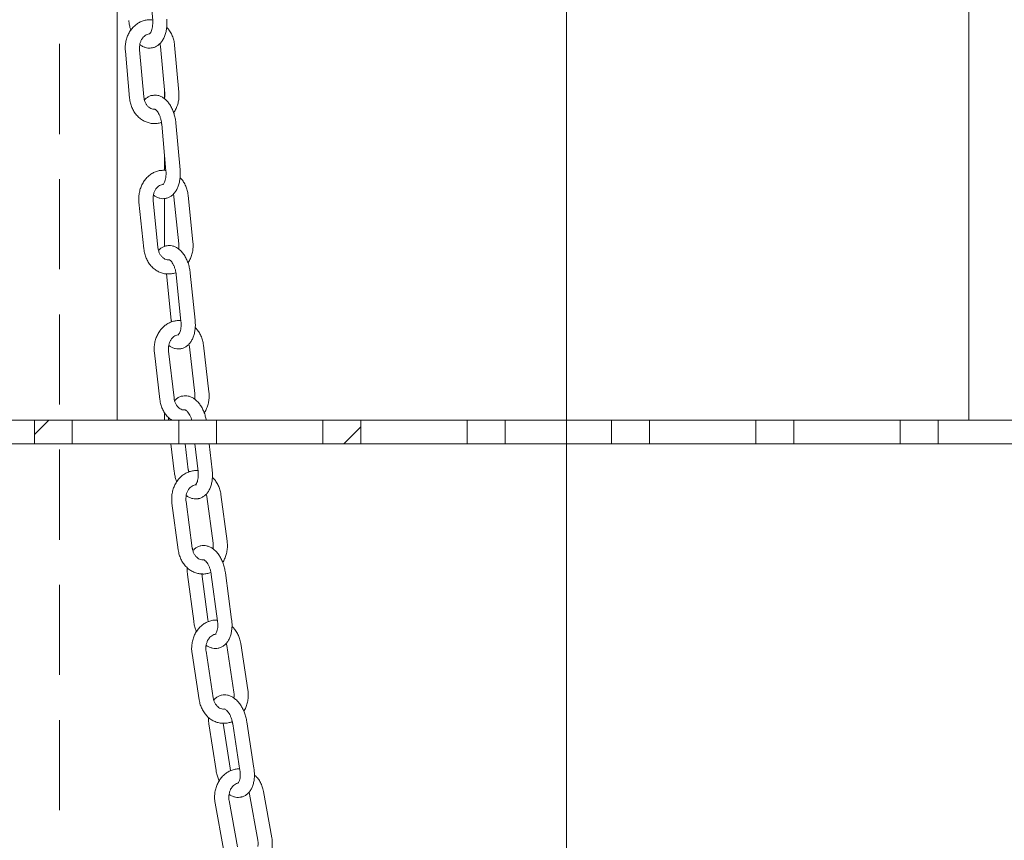
# Model space of a CAD drawing. Units: millimetres. Extents: x 8 to 412, y 5 to 290.
# Drawn here: x 71 to 84, y 159 to 171 of the extents above; entities that cross this region are included whole.
import ezdxf

# ---------------------------------------------------------------- set-up
doc = ezdxf.new("R2010")
doc.units = ezdxf.units.MM
doc.linetypes.add('CENTERX2', pattern=[20.32, 12.7, -2.54, 2.54, -2.54])
doc.linetypes.add('HIDDEN', pattern=[1.905, 1.27, -0.635])

msp = doc.modelspace()

# ---------------------------------------------------------------- hatches: boundary and pattern name
at = {"linetype": 'Continuous', "lineweight": 0}
h = msp.add_hatch(dxfattribs=at)
h.set_pattern_fill('ANSI32', style=0)
h.paths.add_polyline_path([(71.363201, 164.992217), (71.363201, 165.325551), (70.829868, 165.325551), (70.829868, 164.992217)], flags=0)
h = msp.add_hatch(dxfattribs=at)
h.set_pattern_fill('ANSI32', style=0)
h.paths.add_polyline_path([(72.863201, 165.325551), (72.863201, 164.992217), (73.396535, 164.992217), (73.396535, 165.325551)], flags=0)
h = msp.add_hatch(dxfattribs=at)
h.set_pattern_fill('ANSI32', style=0)
h.paths.add_polyline_path([(74.896535, 165.325551), (74.896535, 164.992217), (75.429868, 164.992217), (75.429868, 165.325551)], flags=0)
h = msp.add_hatch(dxfattribs=at)
h.set_pattern_fill('ANSI32', style=0)
h.paths.add_polyline_path([(76.929868, 165.325551), (76.929868, 164.992217), (77.463201, 164.992217), (77.463201, 165.325551)], flags=0)
h = msp.add_hatch(dxfattribs=at)
h.set_pattern_fill('ANSI32', style=0)
h.paths.add_polyline_path([(78.963201, 165.325551), (78.963201, 164.992217), (79.496535, 164.992217), (79.496535, 165.325551)], flags=0)
h = msp.add_hatch(dxfattribs=at)
h.set_pattern_fill('ANSI32', style=0)
h.paths.add_polyline_path([(80.996535, 165.325551), (80.996535, 164.992217), (81.529868, 164.992217), (81.529868, 165.325551)], flags=0)
h = msp.add_hatch(dxfattribs=at)
h.set_pattern_fill('ANSI32', style=0)
h.paths.add_polyline_path([(83.029868, 165.325551), (83.029868, 164.992217), (83.563201, 164.992217), (83.563201, 165.325551)], flags=0)

# ---------------------------------------------------------------- linework, layer by layer
at = {"color": 7, "linetype": 'CENTERX2', "lineweight": 0, "ltscale": 1.666667}
msp.add_line((78.329868, 121.325551), (78.329868, 245.325551), dxfattribs=at)
at = {"color": 7, "linetype": 'HIDDEN', "lineweight": 0}
msp.add_line((71.185432, 203.011213), (71.185432, 150.158076), dxfattribs=at)
at = {"color": 7, "linetype": 'Continuous', "lineweight": 15}
for p, q in [((83.996535, 176.658884), (83.996535, 165.325551)), ((71.996535, 171.985728), (71.996535, 165.325551)), ((72.443463, 171.620934), (72.496915, 170.957397)), ((72.112177, 170.52523), (72.172489, 169.862549)), ((72.371666, 169.880677), (72.311354, 170.543357)), ((72.598996, 170.632006), (72.6063, 170.590747)), ((72.6063, 170.590747), (72.666612, 169.928067)), ((72.865789, 169.946194), (72.805477, 170.608875)), ((72.663201, 169.854945), (72.663201, 169.965542)), ((72.623738, 169.4977), (72.68405, 168.83502)), ((72.883226, 168.853147), (72.822914, 169.515828)), ((72.663201, 168.845787), (72.663201, 169.064092)), ((72.663201, 167.77266), (72.663201, 168.448335)), ((72.789987, 168.512218), (72.79741, 168.472998)), ((72.79741, 168.472998), (72.865582, 167.811428)), ((73.064529, 167.831929), (72.996357, 168.493498)), ((72.304116, 168.398942), (72.372288, 167.737373)), ((72.571234, 167.757873), (72.503062, 168.419442)), ((72.758957, 166.73639), (72.691929, 167.386856)), ((72.827838, 167.377459), (72.89601, 166.71589)), ((73.094957, 166.73639), (73.026785, 167.39796)), ((73.006381, 166.396165), (73.013882, 166.359299)), ((73.013882, 166.359299), (73.09117, 165.699192)), ((73.289813, 165.722449), (73.212525, 166.382557)), ((72.521677, 166.275341), (72.598965, 165.615234)), ((72.797608, 165.638491), (72.720321, 166.298599)), ((72.663201, 165.325551), (72.663201, 165.434249)), ((69.329868, 165.325551), (70.829868, 165.325551)), ((70.829868, 165.325551), (71.363201, 165.325551)), ((70.829868, 164.992217), (70.829868, 165.325551)), ((71.363201, 165.325551), (71.363201, 164.992217)), ((71.363201, 165.325551), (72.863201, 165.325551)), ((72.720786, 165.362235), (72.719253, 165.325551)), ((72.863201, 164.992217), (72.863201, 165.325551)), ((72.863201, 165.325551), (73.396535, 165.325551)), ((73.396535, 165.325551), (73.396535, 164.992217)), ((73.396535, 165.325551), (74.896535, 165.325551)), ((74.896535, 165.325551), (75.429868, 165.325551)), ((74.896535, 164.992217), (74.896535, 165.325551)), ((75.429868, 165.325551), (75.429868, 164.992217)), ((75.429868, 165.325551), (76.929868, 165.325551)), ((76.929868, 165.325551), (77.463201, 165.325551)), ((76.929868, 164.992217), (76.929868, 165.325551)), ((77.463201, 165.325551), (77.463201, 164.992217)), ((77.463201, 165.325551), (78.963201, 165.325551)), ((78.963201, 164.992217), (78.963201, 165.325551)), ((78.963201, 165.325551), (79.496535, 165.325551)), ((79.496535, 165.325551), (79.496535, 164.992217)), ((79.496535, 165.325551), (80.996535, 165.325551)), ((80.996535, 164.992217), (80.996535, 165.325551)), ((80.996535, 165.325551), (81.529868, 165.325551)), ((81.529868, 165.325551), (81.529868, 164.992217)), ((81.529868, 165.325551), (83.029868, 165.325551)), ((83.029868, 164.992217), (83.029868, 165.325551)), ((83.029868, 165.325551), (83.563201, 165.325551)), ((83.563201, 165.325551), (83.563201, 164.992217)), ((83.563201, 165.325551), (85.063201, 165.325551)), ((69.329868, 164.992217), (70.829868, 164.992217)), ((70.829868, 164.992217), (71.363201, 164.992217)), ((71.363201, 164.992217), (72.863201, 164.992217)), ((72.754927, 164.992217), (72.800727, 164.601041)), ((72.863201, 164.992217), (73.396535, 164.992217)), ((72.99937, 164.624298), (72.956293, 164.992217)), ((73.090927, 164.992217), (73.136727, 164.601041)), ((73.33537, 164.624298), (73.292293, 164.992217)), ((73.396535, 164.992217), (74.896535, 164.992217)), ((74.896535, 164.992217), (75.429868, 164.992217)), ((75.429868, 164.992217), (76.929868, 164.992217)), ((76.929868, 164.992217), (77.463201, 164.992217)), ((77.463201, 164.992217), (78.963201, 164.992217)), ((78.963201, 164.992217), (79.496535, 164.992217)), ((79.496535, 164.992217), (80.996535, 164.992217)), ((80.996535, 164.992217), (81.529868, 164.992217)), ((81.529868, 164.992217), (83.029868, 164.992217)), ((83.029868, 164.992217), (83.563201, 164.992217)), ((83.563201, 164.992217), (85.063201, 164.992217)), ((73.135172, 164.614327), (73.120133, 164.615697)), ((73.546022, 163.619291), (73.458006, 164.277439)), ((72.769027, 164.155316), (72.857043, 163.497168)), ((73.055278, 163.523678), (72.967263, 164.181826)), ((73.259771, 164.250928), (73.347787, 163.59278)), ((73.21708, 163.35977), (73.202689, 163.359376)), ((73.273475, 162.518448), (73.187737, 163.159564)), ((73.609475, 162.518448), (73.52146, 163.176596)), ((72.987224, 163.150086), (73.07524, 162.491938)), ((73.323224, 163.150086), (73.41124, 162.491938)), ((73.409025, 162.508504), (73.396231, 162.509338)), ((73.532833, 162.180488), (73.54028, 162.149702)), ((73.838823, 161.524668), (73.737953, 162.180123)), ((73.350088, 161.415091), (73.249217, 162.070546)), ((73.54028, 162.149702), (73.641151, 161.494248)), ((73.051544, 162.040125), (73.152415, 161.384671)), ((73.513571, 161.256705), (73.497002, 161.255693)), ((73.923849, 160.421152), (73.822978, 161.076607)), ((73.289305, 161.046186), (73.390176, 160.390732)), ((73.587849, 160.421152), (73.490194, 161.055713)), ((73.625305, 161.046186), (73.726176, 160.390732)), ((73.689864, 159.315209), (73.573244, 159.966846)), ((73.855061, 160.085047), (73.86226, 160.058299)), ((73.86226, 160.058299), (73.978881, 159.406662)), ((74.175753, 159.441895), (74.059132, 160.093532)), ((73.376372, 159.931612), (73.492992, 159.279976))]:
    msp.add_line(p, q, dxfattribs=at)
for points, knots in [([(72.463182, 170.966159), (72.448074, 170.966073), (72.414055, 170.965879), (72.362178, 170.953084), (72.309338, 170.930598), (72.260543, 170.898479), (72.216884, 170.85788), (72.179407, 170.809602), (72.149109, 170.754813), (72.126796, 170.694868), (72.113303, 170.631358), (72.109026, 170.574129), (72.111302, 170.538805), (72.112177, 170.52523)], [0, 0, 0, 0, 0.074878192, 0.168604255, 0.262296766, 0.356463318, 0.451455536, 0.54741178, 0.644274374, 0.74186847, 0.839997912, 0.938510998, 1, 1, 1, 1]), ([(72.160915, 170.957397), (72.162058, 170.945828), (72.16532, 170.912803), (72.173781, 170.865674), (72.184437, 170.832307), (72.188697, 170.818967)], [0, 0, 0, 0, 0.244511099, 0.697960989, 1, 1, 1, 1]), ([(72.496915, 170.957397), (72.497422, 170.949466), (72.498917, 170.926058), (72.497599, 170.888163), (72.491523, 170.84715), (72.481659, 170.812954), (72.469765, 170.787574), (72.458571, 170.772229), (72.451404, 170.76673), (72.451337, 170.7668), (72.451308, 170.76683)], [0, 0, 0, 0, 0.073699402, 0.217512396, 0.359600864, 0.498524705, 0.633675202, 0.765994703, 0.899437503, 1, 1, 1, 1]), ([(72.499702, 170.962977), (72.491435, 170.964728), (72.479332, 170.967293), (72.467069, 170.966432), (72.463182, 170.966159)], [0, 0, 0, 0, 0.682954966, 1, 1, 1, 1]), ([(72.476442, 170.569665), (72.48322, 170.570197), (72.504907, 170.5719), (72.539379, 170.58582), (72.577708, 170.609542), (72.611386, 170.641915), (72.640485, 170.682055), (72.66452, 170.730076), (72.682753, 170.785088), (72.694328, 170.845366), (72.699565, 170.908781), (72.697365, 170.951949), (72.696269, 170.973456)], [0, 0, 0, 0, 0.04377542, 0.14006093, 0.235776089, 0.334049113, 0.437245738, 0.546091926, 0.659047674, 0.773284798, 0.887042973, 1, 1, 1, 1]), ([(72.805477, 170.608875), (72.804036, 170.621305), (72.800079, 170.655453), (72.786164, 170.709965), (72.761284, 170.769659), (72.730867, 170.821179), (72.705619, 170.84882), (72.694441, 170.861058)], [0, 0, 0, 0, 0.130849907, 0.359456503, 0.588670461, 0.817894076, 1, 1, 1, 1]), ([(72.311354, 170.543357), (72.310886, 170.550431), (72.309432, 170.572396), (72.312511, 170.609569), (72.323358, 170.652146), (72.340898, 170.690105), (72.363645, 170.721474), (72.390018, 170.74537), (72.418551, 170.760141), (72.438453, 170.766975), (72.448897, 170.76642), (72.449483, 170.766389)], [0, 0, 0, 0, 0.062004371, 0.19251799, 0.322926352, 0.453042218, 0.583290036, 0.714769696, 0.849668208, 0.991558147, 1, 1, 1, 1]), ([(72.316071, 170.618461), (72.319215, 170.615639), (72.3343, 170.602094), (72.365098, 170.585499), (72.407303, 170.570701), (72.445224, 170.56504), (72.467958, 170.568408), (72.476442, 170.569665)], [0, 0, 0, 0, 0.071294129, 0.342150598, 0.600272109, 0.850825454, 1, 1, 1, 1]), ([(72.172489, 169.862549), (72.173928, 169.850117), (72.177882, 169.815965), (72.191838, 169.7615), (72.216548, 169.701616), (72.249804, 169.647057), (72.290597, 169.59943), (72.337832, 169.560286), (72.390067, 169.530481), (72.44564, 169.512025), (72.48789, 169.503793), (72.510901, 169.505053), (72.514784, 169.505265)], [0, 0, 0, 0, 0.065911406, 0.181064579, 0.296523691, 0.411987668, 0.527157029, 0.641624053, 0.754973055, 0.866940246, 0.977546276, 1, 1, 1, 1]), ([(72.519779, 169.705432), (72.512666, 169.705376), (72.49582, 169.705242), (72.469602, 169.71494), (72.441063, 169.73321), (72.414884, 169.760604), (72.393269, 169.796299), (72.377834, 169.83689), (72.373696, 169.866263), (72.371666, 169.880677)], [0, 0, 0, 0, 0.112685028, 0.266870805, 0.41156026, 0.565649156, 0.71398693, 0.859641401, 1, 1, 1, 1]), ([(72.501738, 169.901821), (72.495593, 169.901306), (72.474543, 169.899539), (72.440893, 169.885447), (72.405648, 169.864318), (72.387372, 169.845369), (72.379518, 169.837226)], [0, 0, 0, 0, 0.130748263, 0.447868756, 0.762737111, 1, 1, 1, 1]), ([(72.822914, 169.515828), (72.821669, 169.527391), (72.818116, 169.560399), (72.807176, 169.614301), (72.78828, 169.675469), (72.763105, 169.732835), (72.731799, 169.785051), (72.695739, 169.828824), (72.656344, 169.862859), (72.6154, 169.886956), (72.572805, 169.901198), (72.534245, 169.906835), (72.510866, 169.903229), (72.501736, 169.901821)], [0, 0, 0, 0, 0.055809397, 0.159303421, 0.263357497, 0.368445105, 0.475161248, 0.583829872, 0.680849636, 0.772907898, 0.86056296, 0.945548667, 1, 1, 1, 1]), ([(72.666612, 169.928067), (72.66704, 169.921012), (72.668369, 169.899105), (72.667483, 169.874013), (72.663141, 169.857746), (72.662544, 169.855509)], [0, 0, 0, 0, 0.290652072, 0.90244852, 1, 1, 1, 1]), ([(72.792792, 169.656991), (72.794277, 169.658872), (72.808444, 169.676826), (72.828402, 169.717025), (72.851293, 169.776444), (72.86463, 169.840097), (72.868945, 169.897291), (72.866665, 169.932618), (72.865789, 169.946194)], [0, 0, 0, 0, 0.024432002, 0.233222339, 0.44358945, 0.655110519, 0.867458542, 1, 1, 1, 1]), ([(72.530936, 169.705127), (72.530705, 169.705068), (72.526974, 169.704105), (72.523262, 169.70479), (72.519779, 169.705432)], [0, 0, 0, 0, 0.062014258, 1, 1, 1, 1]), ([(72.52799, 169.70492), (72.528429, 169.704905), (72.529282, 169.704875), (72.539797, 169.699288), (72.555056, 169.685327), (72.572723, 169.66205), (72.589959, 169.630663), (72.605147, 169.592315), (72.616673, 169.549481), (72.621874, 169.517077), (72.623515, 169.500012), (72.623738, 169.4977)], [0, 0, 0, 0, 0.122221297, 0.237360463, 0.358260107, 0.478545932, 0.601119184, 0.727147158, 0.856031231, 0.980498755, 1, 1, 1, 1]), ([(72.514784, 169.505265), (72.529843, 169.505482), (72.563753, 169.505968), (72.599519, 169.51285), (72.618645, 169.521214), (72.620301, 169.521939)], [0, 0, 0, 0, 0.421867943, 0.949925847, 1, 1, 1, 1]), ([(72.654285, 168.845609), (72.637698, 168.845285), (72.602205, 168.84459), (72.549048, 168.830756), (72.496504, 168.807429), (72.448096, 168.774575), (72.404914, 168.733296), (72.367999, 168.684428), (72.33834, 168.629153), (72.31673, 168.568847), (72.303984, 168.505113), (72.300383, 168.447805), (72.303079, 168.412508), (72.304116, 168.398942)], [0, 0, 0, 0, 0.08157891, 0.174559757, 0.267552727, 0.361052384, 0.455391177, 0.550688477, 0.646873762, 0.743768279, 0.841179213, 0.938961131, 1, 1, 1, 1]), ([(72.68767, 168.842579), (72.678958, 168.844368), (72.66787, 168.846645), (72.656681, 168.845792), (72.654285, 168.845609)], [0, 0, 0, 0, 0.785856997, 1, 1, 1, 1]), ([(72.669226, 168.449026), (72.675369, 168.449545), (72.696411, 168.451321), (72.730192, 168.46526), (72.768345, 168.489125), (72.801716, 168.521632), (72.830405, 168.561821), (72.853948, 168.609837), (72.871627, 168.664822), (72.882597, 168.725072), (72.887193, 168.788478), (72.884546, 168.831634), (72.883226, 168.853147)], [0, 0, 0, 0, 0.039899625, 0.136673293, 0.23275969, 0.331287909, 0.434697404, 0.543820964, 0.657200632, 0.772000698, 0.886339587, 1, 1, 1, 1]), ([(72.68405, 168.83502), (72.684638, 168.8271), (72.686375, 168.803732), (72.68545, 168.76593), (72.679812, 168.725068), (72.670348, 168.691069), (72.658811, 168.665926), (72.647976, 168.650869), (72.641232, 168.645693), (72.641296, 168.645804), (72.641322, 168.64585)], [0, 0, 0, 0, 0.074291643, 0.219198418, 0.3623116, 0.502185543, 0.638241287, 0.771521331, 0.906099227, 1, 1, 1, 1]), ([(72.996357, 168.493498), (72.994768, 168.505908), (72.990404, 168.539998), (72.975836, 168.594299), (72.950229, 168.653607), (72.919321, 168.704459), (72.893894, 168.731538), (72.882729, 168.743429)], [0, 0, 0, 0, 0.131216983, 0.360445902, 0.590274984, 0.82007425, 1, 1, 1, 1]), ([(72.503062, 168.419442), (72.50251, 168.426505), (72.500797, 168.448436), (72.503434, 168.485677), (72.513788, 168.528498), (72.530912, 168.566841), (72.553348, 168.598728), (72.579523, 168.623094), (72.607944, 168.638769), (72.631362, 168.64622), (72.645308, 168.645346), (72.649446, 168.645086)], [0, 0, 0, 0, 0.059042866, 0.183351275, 0.307564381, 0.431485852, 0.555488584, 0.680563476, 0.808709065, 0.943239752, 1, 1, 1, 1]), ([(72.507296, 168.496304), (72.510186, 168.493745), (72.525134, 168.480507), (72.55578, 168.46425), (72.598104, 168.449558), (72.636726, 168.444026), (72.660099, 168.447622), (72.669226, 168.449026)], [0, 0, 0, 0, 0.064666201, 0.334465216, 0.591359587, 0.840430767, 1, 1, 1, 1]), ([(72.372288, 167.737373), (72.373875, 167.724961), (72.378236, 167.690868), (72.392845, 167.636613), (72.418281, 167.57711), (72.452205, 167.523072), (72.493583, 167.476093), (72.541293, 167.437718), (72.593876, 167.408728), (72.649642, 167.391268), (72.690477, 167.383694), (72.711965, 167.385104), (72.71436, 167.385262)], [0, 0, 0, 0, 0.066524545, 0.182739299, 0.299258325, 0.415762234, 0.531937863, 0.647368022, 0.761639555, 0.874506251, 0.986015828, 1, 1, 1, 1]), ([(72.719194, 167.585785), (72.71279, 167.585623), (72.696596, 167.585213), (72.67102, 167.594219), (72.64228, 167.611877), (72.615801, 167.638755), (72.593781, 167.674036), (72.577903, 167.714291), (72.573427, 167.743542), (72.571234, 167.757873)], [0, 0, 0, 0, 0.102387258, 0.258908899, 0.405482936, 0.561592929, 0.71158387, 0.858701374, 1, 1, 1, 1]), ([(72.699152, 167.78188), (72.693733, 167.781387), (72.673421, 167.77954), (72.640558, 167.765435), (72.605277, 167.743994), (72.587026, 167.724757), (72.579086, 167.716388)], [0, 0, 0, 0, 0.116679132, 0.437300591, 0.755210311, 1, 1, 1, 1]), ([(73.026785, 167.39796), (73.025403, 167.409502), (73.021458, 167.44245), (73.009885, 167.496231), (72.990283, 167.557229), (72.964473, 167.614391), (72.932629, 167.666376), (72.896137, 167.709952), (72.856412, 167.743822), (72.815216, 167.767755), (72.772479, 167.78185), (72.733123, 167.787338), (72.709016, 167.783465), (72.699154, 167.78188)], [0, 0, 0, 0, 0.055527852, 0.158495651, 0.261999423, 0.366501914, 0.472603272, 0.580659609, 0.67747596, 0.769364203, 0.856772853, 0.941405767, 1, 1, 1, 1]), ([(72.865582, 167.811428), (72.866096, 167.804383), (72.867693, 167.782504), (72.867014, 167.756819), (72.862683, 167.739911), (72.861965, 167.737107)], [0, 0, 0, 0, 0.2837584459, 0.8811813577, 1, 1, 1, 1]), ([(72.994372, 167.540779), (72.996026, 167.542929), (73.010189, 167.561341), (73.029856, 167.602114), (73.052035, 167.661917), (73.064627, 167.725787), (73.068266, 167.783061), (73.065566, 167.818362), (73.064529, 167.831929)], [0, 0, 0, 0, 0.02752918, 0.235708534, 0.445422922, 0.656255018, 0.867890059, 1, 1, 1, 1]), ([(72.732317, 167.585664), (72.732084, 167.585599), (72.727694, 167.584384), (72.723328, 167.585103), (72.719194, 167.585785)], [0, 0, 0, 0, 0.052964473, 1, 1, 1, 1]), ([(72.728332, 167.585414), (72.728838, 167.585381), (72.729825, 167.585316), (72.740335, 167.579919), (72.755819, 167.566193), (72.773847, 167.543204), (72.791592, 167.512098), (72.807416, 167.473996), (72.819656, 167.431345), (72.825552, 167.398284), (72.827504, 167.380505), (72.827838, 167.377459)], [0, 0, 0, 0, 0.120286712, 0.234785423, 0.354993686, 0.474662069, 0.596660401, 0.722119825, 0.850431571, 0.974380553, 1, 1, 1, 1]), ([(72.71436, 167.385262), (72.730889, 167.385738), (72.766257, 167.386756), (72.803303, 167.394373), (72.822227, 167.402979), (72.823786, 167.403688)], [0, 0, 0, 0, 0.446010153, 0.954357239, 1, 1, 1, 1]), ([(72.87079, 166.728747), (72.852486, 166.728091), (72.815287, 166.726757), (72.760664, 166.711656), (72.708473, 166.687361), (72.660525, 166.653658), (72.617906, 166.611598), (72.581653, 166.562053), (72.552745, 166.506227), (72.531957, 166.445514), (72.520084, 166.381536), (72.517269, 166.32415), (72.520454, 166.288892), (72.521677, 166.275341)], [0, 0, 0, 0, 0.089241806, 0.181374904, 0.273571873, 0.366311385, 0.459903518, 0.55444615, 0.649854822, 0.745947174, 0.842534747, 0.939479389, 1, 1, 1, 1]), ([(72.762927, 166.710621), (72.761839, 166.716151), (72.760158, 166.724695), (72.75927, 166.733341), (72.758957, 166.73639)], [0, 0, 0, 0, 0.647223858, 1, 1, 1, 1]), ([(72.89601, 166.71589), (72.896693, 166.707984), (72.898706, 166.684666), (72.89823, 166.646979), (72.893092, 166.606299), (72.884084, 166.572535), (72.872952, 166.547674), (72.862527, 166.532957), (72.856254, 166.528145), (72.856454, 166.5283), (72.856531, 166.528359)], [0, 0, 0, 0, 0.074998901, 0.22120947, 0.365545309, 0.506553986, 0.643691984, 0.778121136, 0.914055181, 1, 1, 1, 1]), ([(72.894927, 166.726402), (72.887559, 166.727867), (72.879527, 166.729465), (72.871457, 166.728802), (72.87079, 166.728747)], [0, 0, 0, 0, 0.917259196, 1, 1, 1, 1]), ([(72.887641, 166.33197), (72.893059, 166.332465), (72.913364, 166.33432), (72.946356, 166.34828), (72.984306, 166.372306), (73.017323, 166.404966), (73.04554, 166.445208), (73.068517, 166.493213), (73.08556, 166.548157), (73.095834, 166.608363), (73.099694, 166.671746), (73.096533, 166.714877), (73.094957, 166.73639)], [0, 0, 0, 0, 0.035427457, 0.132769653, 0.229288553, 0.328114072, 0.431769772, 0.541210865, 0.65507715, 0.770529001, 0.885541962, 1, 1, 1, 1]), ([(73.212525, 166.382557), (73.210765, 166.394941), (73.205928, 166.428954), (73.190604, 166.483), (73.164156, 166.541842), (73.132689, 166.591912), (73.107067, 166.618337), (73.095923, 166.629829)], [0, 0, 0, 0, 0.131649272, 0.361604834, 0.592150578, 0.822618052, 1, 1, 1, 1]), ([(72.720321, 166.298599), (72.719672, 166.305645), (72.717657, 166.32753), (72.71978, 166.364838), (72.729555, 166.407928), (72.746188, 166.44671), (72.768254, 166.479171), (72.794189, 166.504166), (72.822471, 166.520554), (72.846601, 166.528621), (72.86125, 166.52799), (72.866143, 166.527779)], [0, 0, 0, 0, 0.058496256, 0.181689056, 0.304793289, 0.427595248, 0.550430234, 0.674217358, 0.800842153, 0.933484692, 1, 1, 1, 1]), ([(72.723941, 166.377497), (72.726538, 166.375233), (72.741328, 166.362345), (72.7718, 166.346472), (72.814259, 166.331904), (72.853681, 166.326526), (72.877782, 166.330389), (72.887641, 166.33197)], [0, 0, 0, 0, 0.057229557, 0.325828201, 0.58133254, 0.82872312, 1, 1, 1, 1]), ([(72.922989, 165.665811), (72.918406, 165.665356), (72.898948, 165.663422), (72.866997, 165.6493), (72.831727, 165.627538), (72.813551, 165.60801), (72.805558, 165.599423)], [0, 0, 0, 0, 0.100184587, 0.425378124, 0.747306857, 1, 1, 1, 1]), ([(73.251588, 165.325551), (73.247727, 165.344461), (73.239528, 165.384621), (73.219303, 165.443184), (73.192904, 165.500126), (73.160398, 165.551824), (73.123418, 165.595166), (73.083306, 165.628837), (73.041819, 165.652575), (72.99892, 165.666494), (72.958641, 165.671805), (72.933696, 165.667611), (72.922988, 165.665811)], [0, 0, 0, 0, 0.098020161, 0.208165162, 0.319336772, 0.432183469, 0.547124103, 0.650529321, 0.748706823, 0.841994984, 0.932178966, 1, 1, 1, 1]), ([(73.09117, 165.699192), (73.091783, 165.69216), (73.093689, 165.670321), (73.093272, 165.64395), (73.088971, 165.626295), (73.088126, 165.622825)], [0, 0, 0, 0, 0.276151386, 0.857724725, 1, 1, 1, 1]), ([(73.222974, 165.42905), (73.224826, 165.431531), (73.238981, 165.450488), (73.258307, 165.491941), (73.279652, 165.552174), (73.291374, 165.616282), (73.294226, 165.673637), (73.291038, 165.708897), (73.289813, 165.722449)], [0, 0, 0, 0, 0.03123822, 0.23868402, 0.447616337, 0.657625406, 0.868410844, 1, 1, 1, 1]), ([(72.598965, 165.615234), (72.600724, 165.602848), (72.605556, 165.568829), (72.62093, 165.514846), (72.647172, 165.455746), (72.681985, 165.402524), (72.721575, 165.357859), (72.752169, 165.335714), (72.766209, 165.325551)], [0, 0, 0, 0, 0.105554053, 0.289928349, 0.474775841, 0.659560578, 0.843765892, 1, 1, 1, 1]), ([(72.945346, 165.470012), (72.93976, 165.46976), (72.924316, 165.469065), (72.899482, 165.477321), (72.870517, 165.494264), (72.843699, 165.520546), (72.821219, 165.555345), (72.804846, 165.59519), (72.799984, 165.624277), (72.797608, 165.638491)], [0, 0, 0, 0, 0.090261752, 0.249561083, 0.398391804, 0.556921237, 0.708885523, 0.857742073, 1, 1, 1, 1]), ([(72.960713, 165.470198), (72.960488, 165.47013), (72.955345, 165.468592), (72.950233, 165.469318), (72.945346, 165.470012)], [0, 0, 0, 0, 0.043851595, 1, 1, 1, 1]), ([(72.955764, 165.469846), (72.955737, 165.469842), (72.955102, 165.469766), (72.958109, 165.46965), (72.96856, 165.463913), (72.984658, 165.449915), (73.003121, 165.426765), (73.021287, 165.395441), (73.036518, 165.361092), (73.043489, 165.33617), (73.04646, 165.325551)], [0, 0, 0, 0, 0.006366046, 0.15433648, 0.293142149, 0.438938793, 0.584590364, 0.733367091, 0.88638252, 1, 1, 1, 1]), ([(73.120133, 164.615697), (73.117647, 164.615947), (73.096311, 164.618099), (73.055868, 164.612045), (73.000933, 164.59708), (72.949158, 164.571303), (72.90177, 164.536701), (72.859827, 164.493704), (72.824368, 164.443383), (72.796356, 164.386921), (72.776546, 164.325747), (72.765707, 164.261501), (72.763823, 164.204043), (72.767582, 164.168844), (72.769027, 164.155316)], [0, 0, 0, 0, 0.012000831, 0.102995713, 0.193660027, 0.284446662, 0.375812109, 0.468038478, 0.561198745, 0.655193925, 0.74983963, 0.844954119, 0.940408459, 1, 1, 1, 1]), ([(72.800727, 164.601041), (72.802282, 164.589534), (72.806718, 164.556692), (72.817491, 164.507522), (72.830169, 164.472203), (72.835722, 164.456734)], [0, 0, 0, 0, 0.232590632, 0.663885515, 1, 1, 1, 1]), ([(73.004179, 164.596064), (73.002812, 164.602528), (73.000831, 164.611895), (72.999716, 164.621364), (72.99937, 164.624298)], [0, 0, 0, 0, 0.690051763, 1, 1, 1, 1]), ([(73.136727, 164.601041), (73.137519, 164.593153), (73.139852, 164.5699), (73.139895, 164.532357), (73.135335, 164.491901), (73.126851, 164.458422), (73.116186, 164.433898), (73.106236, 164.419589), (73.100485, 164.415194), (73.100825, 164.415393), (73.100946, 164.415464)], [0, 0, 0, 0, 0.075857621, 0.223647806, 0.369466327, 0.511852281, 0.650305141, 0.786131532, 0.923712605, 1, 1, 1, 1]), ([(73.135821, 164.219635), (73.140403, 164.220092), (73.159855, 164.222032), (73.191932, 164.236016), (73.229646, 164.260226), (73.262249, 164.293063), (73.289916, 164.333361), (73.312234, 164.381344), (73.328537, 164.436229), (73.338002, 164.496371), (73.341003, 164.559708), (73.337246, 164.602795), (73.33537, 164.624298)], [0, 0, 0, 0, 0.030195929, 0.128210216, 0.225240483, 0.324417409, 0.428361797, 0.538170936, 0.652602976, 0.768820288, 0.884627237, 1, 1, 1, 1]), ([(72.967263, 164.181826), (72.9665, 164.18885), (72.96413, 164.21067), (72.965645, 164.24804), (72.974732, 164.291427), (72.990774, 164.330712), (73.012389, 164.363837), (73.038029, 164.389573), (73.066141, 164.406794), (73.091106, 164.415645), (73.106583, 164.415343), (73.11236, 164.415231)], [0, 0, 0, 0, 0.0578626186, 0.1797654425, 0.3015879623, 0.4230977518, 0.5445895, 0.6669024975, 0.7917946962, 0.9222881106, 1, 1, 1, 1]), ([(73.458006, 164.277439), (73.456043, 164.289787), (73.45065, 164.323701), (73.434437, 164.377427), (73.407005, 164.435699), (73.374897, 164.484835), (73.349059, 164.510487), (73.337953, 164.521513)], [0, 0, 0, 0, 0.132169858, 0.362991893, 0.594389965, 0.825648958, 1, 1, 1, 1]), ([(72.970089, 164.263119), (72.972345, 164.26119), (72.986948, 164.2487), (73.017217, 164.23327), (73.059833, 164.218851), (73.100179, 164.213659), (73.125117, 164.21784), (73.135821, 164.219635)], [0, 0, 0, 0, 0.048812602, 0.316032294, 0.569944171, 0.815407085, 1, 1, 1, 1]), ([(73.252097, 164.284875), (73.254764, 164.2755), (73.25792, 164.264405), (73.259522, 164.252738), (73.259771, 164.250928)], [0, 0, 0, 0, 0.844900724, 1, 1, 1, 1]), ([(73.347787, 163.59278), (73.348517, 163.58577), (73.350786, 163.563988), (73.350704, 163.536813), (73.346465, 163.518271), (73.34549, 163.514008)], [0, 0, 0, 0, 0.267685477, 0.831635335, 1, 1, 1, 1]), ([(73.483124, 163.323257), (73.485212, 163.326152), (73.499353, 163.345773), (73.518267, 163.388041), (73.538619, 163.448763), (73.549311, 163.513131), (73.551231, 163.57056), (73.547468, 163.605761), (73.546022, 163.619291)], [0, 0, 0, 0, 0.035761134, 0.24230978, 0.450287917, 0.659296179, 0.86905124, 1, 1, 1, 1]), ([(72.857043, 163.497168), (72.859005, 163.484818), (72.864394, 163.4509), (72.88065, 163.397225), (72.907906, 163.338741), (72.943496, 163.286064), (72.986321, 163.240809), (73.035191, 163.204273), (73.088597, 163.177904), (73.142395, 163.161753), (73.178317, 163.159808), (73.194917, 163.15891)], [0, 0, 0, 0, 0.06859752, 0.188396538, 0.308494526, 0.428520329, 0.548123403, 0.666862467, 0.784333753, 0.900339876, 1, 1, 1, 1]), ([(73.202689, 163.359376), (73.198063, 163.359063), (73.183495, 163.358078), (73.15953, 163.365521), (73.131291, 163.381077), (73.104996, 163.405289), (73.08214, 163.437527), (73.065067, 163.476207), (73.057747, 163.506133), (73.055533, 163.521872), (73.055278, 163.523678)], [0, 0, 0, 0, 0.075695199, 0.23837121, 0.38994459, 0.535196728, 0.689755219, 0.840934508, 0.981739903, 1, 1, 1, 1]), ([(73.177613, 163.554889), (73.17401, 163.554493), (73.155555, 163.552466), (73.124676, 163.538323), (73.089486, 163.516231), (73.071457, 163.49642), (73.06346, 163.487632)], [0, 0, 0, 0, 0.080367307, 0.411664921, 0.739014731, 1, 1, 1, 1]), ([(73.52146, 163.176596), (73.519732, 163.188075), (73.514801, 163.22084), (73.50163, 163.27427), (73.480251, 163.33479), (73.452842, 163.391396), (73.419647, 163.44276), (73.38207, 163.485808), (73.341509, 163.519239), (73.299679, 163.542742), (73.25659, 163.556447), (73.215233, 163.561539), (73.189309, 163.556956), (73.177614, 163.554889)], [0, 0, 0, 0, 0.0548261138, 0.1564921231, 0.2586345857, 0.3616895541, 0.4662686202, 0.5728013998, 0.6690977674, 0.7605746655, 0.8473849317, 0.9311501451, 1, 1, 1, 1]), ([(73.214719, 163.359538), (73.214646, 163.359529), (73.21392, 163.359442), (73.217486, 163.359186), (73.228532, 163.353101), (73.24517, 163.338799), (73.264146, 163.315419), (73.28303, 163.284017), (73.300084, 163.245725), (73.313604, 163.203043), (73.320393, 163.170313), (73.322835, 163.152868), (73.323224, 163.150086)], [0, 0, 0, 0, 0.013363372, 0.132656467, 0.244885034, 0.362851663, 0.481147751, 0.602234501, 0.726781004, 0.854038513, 0.976722425, 1, 1, 1, 1]), ([(72.982829, 163.247043), (72.982342, 163.236168), (72.980923, 163.204438), (72.984725, 163.171642), (72.987224, 163.150086)], [0, 0, 0, 0, 0.342734079, 1, 1, 1, 1]), ([(73.194917, 163.15891), (73.197403, 163.158657), (73.218745, 163.15649), (73.258914, 163.16328), (73.297733, 163.171368), (73.316087, 163.180551), (73.317349, 163.181182)], [0, 0, 0, 0, 0.059897797, 0.514065769, 0.966583833, 1, 1, 1, 1]), ([(73.396231, 162.509338), (73.392839, 162.509602), (73.370573, 162.511335), (73.329394, 162.504271), (73.27481, 162.487859), (73.223577, 162.460803), (73.176875, 162.425), (73.135766, 162.380929), (73.101278, 162.329685), (73.074357, 162.272485), (73.055734, 162.210786), (73.046145, 162.146247), (73.045383, 162.088728), (73.049834, 162.053619), (73.051544, 162.040125)], [0, 0, 0, 0, 0.016262289, 0.10674257, 0.196944396, 0.287337731, 0.378357526, 0.470256248, 0.563079235, 0.656710586, 0.750962548, 0.845659642, 0.940682045, 1, 1, 1, 1]), ([(73.07524, 162.491938), (73.07698, 162.480467), (73.081946, 162.447727), (73.093805, 162.397699), (73.107435, 162.361554), (73.113614, 162.345169)], [0, 0, 0, 0, 0.227685614, 0.649891131, 1, 1, 1, 1]), ([(73.279352, 162.487344), (73.277623, 162.494912), (73.275263, 162.505237), (73.273852, 162.515664), (73.273475, 162.518448)], [0, 0, 0, 0, 0.7329025049, 1, 1, 1, 1]), ([(73.41124, 162.491938), (73.41216, 162.484076), (73.414869, 162.460908), (73.415521, 162.423549), (73.411637, 162.383375), (73.403765, 162.350248), (73.393641, 162.326138), (73.384251, 162.312326), (73.379083, 162.308411), (73.379561, 162.308655), (73.379712, 162.308732)], [0, 0, 0, 0, 0.07692121, 0.226662895, 0.374314683, 0.518404833, 0.658486141, 0.79604483, 0.935665831, 1, 1, 1, 1]), ([(73.419087, 162.113645), (73.422689, 162.114042), (73.441139, 162.116074), (73.472143, 162.130085), (73.509576, 162.154505), (73.541686, 162.18755), (73.568703, 162.227908), (73.590242, 162.275853), (73.605669, 162.330653), (73.614179, 162.390699), (73.616165, 162.453955), (73.611703, 162.496971), (73.609475, 162.518448)], [0, 0, 0, 0, 0.023972924, 0.122796348, 0.220442173, 0.320041816, 0.424330359, 0.534572525, 0.649672568, 0.766804595, 0.883563717, 1, 1, 1, 1]), ([(73.737953, 162.180123), (73.735746, 162.192424), (73.729686, 162.226203), (73.71241, 162.279519), (73.683804, 162.337077), (73.650953, 162.385072), (73.624882, 162.409791), (73.613839, 162.420261)], [0, 0, 0, 0, 0.132815193, 0.36469915, 0.597138544, 0.829360427, 1, 1, 1, 1]), ([(73.249217, 162.070546), (73.248318, 162.077538), (73.245525, 162.099266), (73.246307, 162.136686), (73.254557, 162.180402), (73.269874, 162.22027), (73.290929, 162.254176), (73.316195, 162.280795), (73.344089, 162.299008), (73.370056, 162.308884), (73.38653, 162.309037), (73.393365, 162.3091)], [0, 0, 0, 0, 0.0571136606, 0.177495612, 0.2978079019, 0.4177975828, 0.537715529, 0.6583117177, 0.7811987438, 0.9092108154, 1, 1, 1, 1]), ([(73.25099, 162.154706), (73.25284, 162.153159), (73.267221, 162.141133), (73.297252, 162.126219), (73.340052, 162.11198), (73.381479, 162.107016), (73.407395, 162.111585), (73.419087, 162.113645)], [0, 0, 0, 0, 0.0391931295, 0.3048043753, 0.5568656436, 0.8000853322, 1, 1, 1, 1]), ([(73.641151, 161.494248), (73.64202, 161.487266), (73.644723, 161.465571), (73.645082, 161.437438), (73.640953, 161.417825), (73.639853, 161.412599)], [0, 0, 0, 0, 0.258166104, 0.802318571, 1, 1, 1, 1]), ([(73.780707, 161.225493), (73.783075, 161.228922), (73.797196, 161.24937), (73.815599, 161.292637), (73.834745, 161.353919), (73.844192, 161.418571), (73.844989, 161.476062), (73.840535, 161.511174), (73.838823, 161.524668)], [0, 0, 0, 0, 0.041399647, 0.246826017, 0.453614, 0.6613786, 0.869856924, 1, 1, 1, 1]), ([(73.152415, 161.384671), (73.154621, 161.372368), (73.160677, 161.338584), (73.177996, 161.285323), (73.206423, 161.227541), (73.243076, 161.175794), (73.286813, 161.131675), (73.336402, 161.096437), (73.390299, 161.071516), (73.443468, 161.056945), (73.478455, 161.055917), (73.494137, 161.055456)], [0, 0, 0, 0, 0.069055675, 0.189620971, 0.31047506, 0.431216057, 0.551473931, 0.670800386, 0.788807866, 0.905337556, 1, 1, 1, 1]), ([(73.497002, 161.255693), (73.493525, 161.255371), (73.479014, 161.254025), (73.455108, 161.261256), (73.425767, 161.277228), (73.399392, 161.301343), (73.376593, 161.33352), (73.358855, 161.372298), (73.352963, 161.40106), (73.350088, 161.415091)], [0, 0, 0, 0, 0.057784381, 0.241149755, 0.395261825, 0.542909822, 0.700019946, 0.853657359, 1, 1, 1, 1]), ([(73.468689, 161.450949), (73.466252, 161.450648), (73.448994, 161.448522), (73.419397, 161.434354), (73.384146, 161.411744), (73.36617, 161.391425), (73.358037, 161.382232)], [0, 0, 0, 0, 0.055467477, 0.392759169, 0.725264721, 1, 1, 1, 1]), ([(73.822978, 161.076607), (73.821027, 161.088036), (73.815457, 161.120661), (73.801253, 161.173828), (73.778725, 161.234), (73.750285, 161.290211), (73.716219, 161.341144), (73.677942, 161.383827), (73.636841, 161.416955), (73.594602, 161.440169), (73.551287, 161.453607), (73.508645, 161.458422), (73.48156, 161.453356), (73.468691, 161.450949)], [0, 0, 0, 0, 0.054378304, 0.155221059, 0.256502554, 0.358641799, 0.462256758, 0.567819261, 0.663773537, 0.754997991, 0.841439238, 0.924659668, 1, 1, 1, 1]), ([(73.510998, 161.256395), (73.510861, 161.256379), (73.510025, 161.256282), (73.514308, 161.255835), (73.526066, 161.24934), (73.543352, 161.234672), (73.562988, 161.21104), (73.582609, 161.179456), (73.600463, 161.14106), (73.614805, 161.098391), (73.62215, 161.065939), (73.624894, 161.048763), (73.625305, 161.046186)], [0, 0, 0, 0, 0.022895784, 0.140163916, 0.251097158, 0.367825259, 0.485360957, 0.605938526, 0.729962587, 0.856602852, 0.978492548, 1, 1, 1, 1]), ([(73.282984, 161.138028), (73.282767, 161.128801), (73.28206, 161.098739), (73.286339, 161.067699), (73.289305, 161.046186)], [0, 0, 0, 0, 0.306918462, 1, 1, 1, 1]), ([(73.494137, 161.055456), (73.49753, 161.055189), (73.519804, 161.053434), (73.560688, 161.06124), (73.599097, 161.070268), (73.617057, 161.079782), (73.61811, 161.08034)], [0, 0, 0, 0, 0.080283483, 0.526965499, 0.972272843, 1, 1, 1, 1]), ([(73.71907, 160.411365), (73.712513, 160.411722), (73.68706, 160.413107), (73.642957, 160.404661), (73.588843, 160.386374), (73.538305, 160.35779), (73.492477, 160.32052), (73.452422, 160.275155), (73.419154, 160.222806), (73.393598, 160.164736), (73.376453, 160.10243), (73.368413, 160.037576), (73.369034, 159.980025), (73.374335, 159.945052), (73.376372, 159.931612)], [0, 0, 0, 0, 0.030886201, 0.119884756, 0.208671145, 0.29772822, 0.387458355, 0.47807518, 0.569591501, 0.661874541, 0.754736529, 0.848012344, 0.941594228, 1, 1, 1, 1]), ([(73.390176, 160.390732), (73.392138, 160.37931), (73.397738, 160.346708), (73.410936, 160.295705), (73.425739, 160.258615), (73.432703, 160.241167)], [0, 0, 0, 0, 0.222141561, 0.634095696, 1, 1, 1, 1]), ([(73.595124, 160.386646), (73.592909, 160.395553), (73.590058, 160.407016), (73.588252, 160.418574), (73.587849, 160.421152)], [0, 0, 0, 0, 0.77694358, 1, 1, 1, 1]), ([(73.726176, 160.390732), (73.727249, 160.382903), (73.730408, 160.35985), (73.731787, 160.322734), (73.728706, 160.282922), (73.72156, 160.250242), (73.712075, 160.226652), (73.703355, 160.213462), (73.698835, 160.210105), (73.699443, 160.210392), (73.699599, 160.210465)], [0, 0, 0, 0, 0.078270999, 0.230481652, 0.3804544, 0.52670319, 0.668848814, 0.808606437, 0.950814885, 1, 1, 1, 1]), ([(73.744465, 160.01639), (73.746902, 160.016691), (73.764157, 160.01882), (73.793874, 160.032868), (73.830968, 160.05753), (73.86248, 160.090823), (73.888711, 160.131241), (73.909311, 160.179123), (73.923685, 160.233796), (73.931045, 160.293702), (73.931808, 160.356823), (73.9265, 160.399723), (73.923849, 160.421152)], [0, 0, 0, 0, 0.016415338, 0.116235219, 0.214638665, 0.314757882, 0.419465108, 0.530226174, 0.646130057, 0.764379031, 0.882305855, 1, 1, 1, 1]), ([(74.059132, 160.093532), (74.056626, 160.105768), (74.049747, 160.139357), (74.031171, 160.19213), (74.001137, 160.248763), (73.967416, 160.295327), (73.9411, 160.318891), (73.930166, 160.328682)], [0, 0, 0, 0, 0.13364581, 0.366878627, 0.60063576, 0.834070722, 1, 1, 1, 1]), ([(73.573244, 159.966846), (73.572179, 159.973791), (73.568867, 159.995384), (73.568745, 160.032828), (73.575954, 160.076907), (73.590358, 160.117459), (73.610694, 160.152284), (73.635473, 160.180043), (73.663074, 160.199227), (73.685709, 160.209317), (73.698889, 160.210205), (73.702493, 160.210447)], [0, 0, 0, 0, 0.059750521, 0.185770997, 0.31173132, 0.43733962, 0.562812494, 0.688840361, 0.816959687, 0.949943577, 1, 1, 1, 1]), ([(73.573574, 160.054522), (73.574931, 160.053417), (73.589043, 160.041934), (73.61879, 160.027632), (73.661808, 160.013616), (73.704523, 160.008942), (73.731599, 160.013991), (73.744465, 160.01639)], [0, 0, 0, 0, 0.028073937, 0.291773554, 0.541646505, 0.782209145, 1, 1, 1, 1]), ([(73.978881, 159.406662), (73.979921, 159.399725), (73.983154, 159.378157), (73.984102, 159.34869), (73.980124, 159.327586), (73.97888, 159.320991)], [0, 0, 0, 0, 0.245834186, 0.764325754, 1, 1, 1, 1]), ([(74.12359, 159.138893), (74.1263, 159.143033), (74.140382, 159.164544), (74.158132, 159.209071), (74.175778, 159.270997), (74.183683, 159.335954), (74.183094, 159.393479), (74.177791, 159.428455), (74.175753, 159.441895)], [0, 0, 0, 0, 0.048624254, 0.252606857, 0.457869169, 0.664046202, 0.870899773, 1, 1, 1, 1])]:
    msp.add_open_spline(points, degree=3, knots=knots, dxfattribs=at)

doc.saveas('drawing.dxf')
